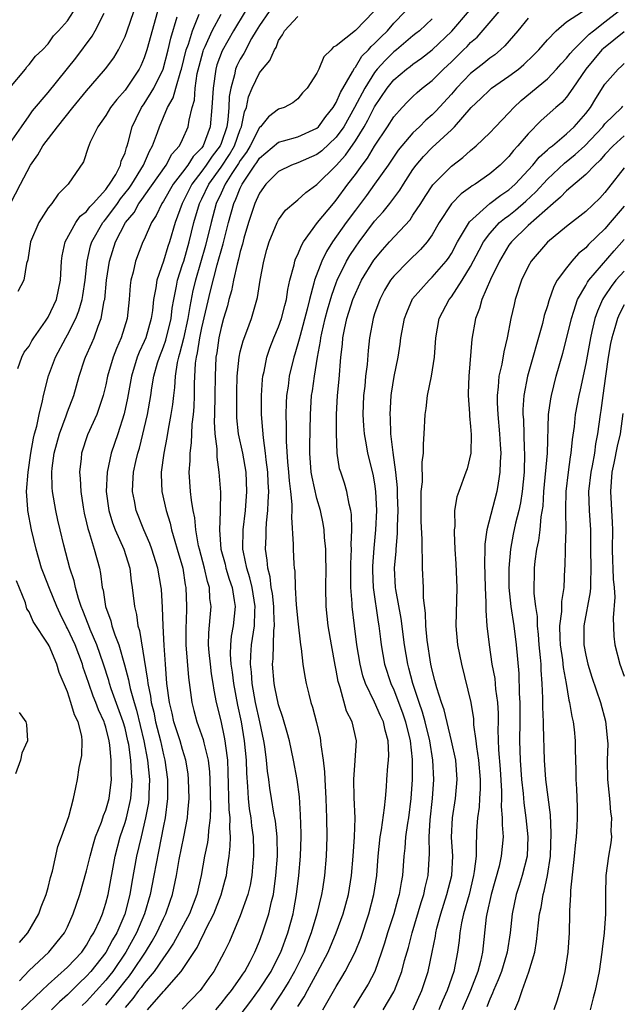
# Model space of a CAD drawing. Units: inches. Extents: x 2500230 to 2502000, y 1494000 to 1497000.
# Drawn here: x 2501284 to 2501347, y 1494084 to 1494186 of the extents above; entities that cross this region are included whole.
import ezdxf

# ---------------------------------------------------------------- set-up
doc = ezdxf.new("R2010")
doc.units = ezdxf.units.IN
doc.header["$MEASUREMENT"] = 0
doc.layers.add('LD24991494_2ft', color=232, linetype='Continuous')

msp = doc.modelspace()

# ---------------------------------------------------------------- linework, layer by layer
at = {"layer": 'LD24991494_2ft'}
for points, elevation in [([(2501283, 1494179.03), (2501284.64, 1494181), (2501284.78, 1494181.22), (2501285, 1494181.46), (2501285.66, 1494182.34), (2501286.4, 1494183), (2501287, 1494183.63), (2501287.55, 1494184.45), (2501288.07, 1494185), (2501289, 1494186.02), (2501289.65, 1494187)], 9638), ([(2501283, 1494173.25), (2501284.23, 1494175), (2501285, 1494176.13), (2501285.36, 1494176.64), (2501287, 1494178.56), (2501289.87, 1494182.13), (2501291.57, 1494184.43), (2501291.89, 1494185), (2501292.83, 1494186.83)], 9636), ([(2501283.06, 1494167), (2501284.12, 1494169), (2501285.16, 1494171), (2501285.92, 1494172.08), (2501286.43, 1494173), (2501287.97, 1494175), (2501289.58, 1494177), (2501291, 1494178.73), (2501292.77, 1494180.77), (2501292.98, 1494181.02), (2501293.82, 1494182.18), (2501294.31, 1494183), (2501295, 1494184.39), (2501295.23, 1494185), (2501295.91, 1494187)], 9634), ([(2501298.39, 1494187), (2501297.28, 1494183), (2501297, 1494182.16), (2501296.66, 1494181.34), (2501296.48, 1494181), (2501295, 1494178.81), (2501294.16, 1494177.84), (2501293.5, 1494177), (2501293, 1494176.15), (2501292.17, 1494175), (2501291.37, 1494173.37), (2501291.16, 1494172.84), (2501290.67, 1494171.33), (2501289.06, 1494169), (2501288.04, 1494167.96), (2501287.38, 1494167), (2501287, 1494166.53), (2501286.01, 1494165), (2501285.17, 1494163), (2501284.86, 1494161.14), (2501284.75, 1494160.75), (2501284.47, 1494159), (2501283.82, 1494157.82)], 9632), ([(2501283.82, 1494149.82), (2501284.25, 1494151), (2501284.5, 1494151.5), (2501285, 1494152.13), (2501285.3, 1494152.7), (2501285.49, 1494153), (2501286.73, 1494154.73), (2501287, 1494155.14), (2501287.86, 1494157), (2501288.28, 1494159), (2501288.39, 1494161), (2501288.46, 1494161.54), (2501288.76, 1494163), (2501289.87, 1494165), (2501290.34, 1494165.66), (2501291, 1494166.17), (2501291.35, 1494166.65), (2501291.69, 1494167), (2501293, 1494168.45), (2501293.22, 1494168.78), (2501293.4, 1494169), (2501294.03, 1494170.03), (2501294.53, 1494171), (2501294.61, 1494171.39), (2501295, 1494172.28), (2501295.16, 1494172.84), (2501295.24, 1494173), (2501295.34, 1494173.34), (2501295.75, 1494175), (2501296.15, 1494175.85), (2501296.73, 1494177), (2501297, 1494177.38), (2501297.99, 1494179), (2501298.99, 1494181), (2501299.5, 1494183), (2501299.77, 1494184.23), (2501300.45, 1494186.45)], 9630), ([(2501283.99, 1494086.01), (2501285, 1494087.08), (2501287.06, 1494089), (2501287.94, 1494090.06), (2501288.68, 1494091), (2501289, 1494091.65), (2501289.61, 1494093), (2501290.29, 1494095), (2501291, 1494097.47), (2501291.36, 1494099), (2501291.72, 1494100.28), (2501291.93, 1494101), (2501292.55, 1494102.55), (2501292.7, 1494103), (2501292.77, 1494103.23), (2501293, 1494103.78), (2501293.36, 1494105), (2501293.6, 1494107), (2501293.56, 1494107.56), (2501293.56, 1494109), (2501293.42, 1494110.58), (2501293.36, 1494111), (2501293, 1494112.44), (2501292.85, 1494112.86), (2501292.83, 1494113), (2501292.24, 1494114.23), (2501291.96, 1494115), (2501291.68, 1494115.68), (2501291.22, 1494117), (2501291, 1494117.69), (2501290.65, 1494118.65), (2501290.56, 1494119), (2501289.79, 1494121), (2501289, 1494122.72), (2501288.9, 1494122.9), (2501288.24, 1494124.24), (2501287.89, 1494125), (2501287.12, 1494126.88), (2501286.49, 1494128.49), (2501286.31, 1494129), (2501285.74, 1494131), (2501285.26, 1494133), (2501284.86, 1494135), (2501284.86, 1494135.14), (2501284.75, 1494137), (2501284.91, 1494139), (2501285.2, 1494141), (2501285.46, 1494142.54), (2501285.57, 1494143), (2501285.81, 1494143.81), (2501286.05, 1494145), (2501286.42, 1494146.42), (2501286.52, 1494147), (2501287.04, 1494149.04), (2501287.76, 1494151), (2501288.82, 1494153), (2501289, 1494153.3), (2501289.87, 1494155), (2501290.19, 1494155.81), (2501290.53, 1494157), (2501290.6, 1494157.4), (2501290.85, 1494159), (2501291.06, 1494161), (2501291.42, 1494162.58), (2501291.55, 1494163), (2501292.7, 1494165), (2501292.83, 1494165.17), (2501293, 1494165.35), (2501294.21, 1494167), (2501294.53, 1494167.47), (2501295.42, 1494168.58), (2501295.7, 1494169), (2501296.94, 1494171), (2501297.55, 1494172.45), (2501297.88, 1494173), (2501298.39, 1494174.39), (2501298.59, 1494175), (2501299.43, 1494177), (2501300.01, 1494177.99), (2501300.29, 1494179), (2501300.83, 1494180.83), (2501300.89, 1494181), (2501301.38, 1494183), (2501301.6, 1494183.6), (2501302.02, 1494185), (2501302.73, 1494186.73)], 9628), ([(2501284.22, 1494083), (2501286.32, 1494085), (2501287, 1494085.63), (2501289, 1494087.42), (2501290.49, 1494089), (2501291, 1494089.73), (2501291.45, 1494090.55), (2501291.75, 1494091), (2501292.4, 1494092.4), (2501292.65, 1494093), (2501293, 1494094.09), (2501293.24, 1494095), (2501293.97, 1494099), (2501294.49, 1494101), (2501295, 1494102.52), (2501295.14, 1494103), (2501295.6, 1494105), (2501295.71, 1494106.29), (2501295.73, 1494107), (2501295.66, 1494107.66), (2501295.59, 1494109), (2501295.38, 1494110.62), (2501295.31, 1494111), (2501295, 1494112.35), (2501294.82, 1494113), (2501293.56, 1494116.44), (2501293.38, 1494117), (2501293.3, 1494117.3), (2501292.75, 1494119), (2501292.06, 1494121), (2501291.37, 1494122.63), (2501291.22, 1494123), (2501291.17, 1494123.17), (2501290.61, 1494124.61), (2501290.44, 1494125), (2501290.14, 1494125.86), (2501289.83, 1494127), (2501289.69, 1494127.69), (2501289.25, 1494129), (2501288.61, 1494131.39), (2501288.23, 1494133), (2501288.01, 1494134.01), (2501287.78, 1494135), (2501287.45, 1494137), (2501287.41, 1494137.41), (2501287.38, 1494139), (2501287.42, 1494139.42), (2501287.62, 1494141), (2501288.16, 1494143), (2501288.86, 1494144.86), (2501289, 1494145.28), (2501289.66, 1494147), (2501290.21, 1494149), (2501290.83, 1494150.83), (2501290.89, 1494151), (2501291.55, 1494152.45), (2501291.79, 1494153), (2501292.2, 1494154.2), (2501292.52, 1494155), (2501292.84, 1494156.84), (2501292.88, 1494157), (2501293.08, 1494159), (2501293.38, 1494161), (2501294.01, 1494163), (2501295.06, 1494165), (2501295.94, 1494166.06), (2501296.45, 1494167), (2501296.69, 1494167.31), (2501297, 1494167.77), (2501299.28, 1494171), (2501299.88, 1494172.12), (2501300.68, 1494173), (2501301, 1494173.68), (2501301.58, 1494175), (2501301.67, 1494175.67), (2501301.99, 1494177), (2501302.23, 1494177.77), (2501302.31, 1494179), (2501302.53, 1494180.53), (2501302.71, 1494181.29), (2501303.13, 1494182.87), (2501303.17, 1494183), (2501303.34, 1494183.34), (2501304.09, 1494185), (2501305, 1494186.73)], 9626), ([(2501307.52, 1494187), (2501306.31, 1494185), (2501305.11, 1494182.89), (2501304.57, 1494181.43), (2501304.45, 1494181), (2501304.17, 1494179), (2501304.06, 1494177), (2501303.88, 1494175), (2501303.14, 1494173), (2501303, 1494172.81), (2501302.1, 1494171.9), (2501301.54, 1494171), (2501301, 1494170.27), (2501300.03, 1494169), (2501299, 1494167.24), (2501298.84, 1494167), (2501298.26, 1494165.74), (2501297.77, 1494165), (2501297, 1494163.26), (2501296.87, 1494163), (2501296.1, 1494161), (2501295.85, 1494159.85), (2501295.62, 1494159), (2501295.54, 1494158.46), (2501295.43, 1494157), (2501295.21, 1494155), (2501294.59, 1494153), (2501294.11, 1494151.89), (2501293.77, 1494151), (2501293.19, 1494149), (2501293, 1494148.09), (2501292.74, 1494147), (2501292.58, 1494146.58), (2501292.05, 1494145), (2501291.09, 1494142.91), (2501290.47, 1494141), (2501290.42, 1494140.42), (2501290.26, 1494139), (2501290.33, 1494138.33), (2501290.39, 1494137), (2501290.64, 1494135.36), (2501290.75, 1494134.75), (2501291, 1494133.73), (2501291.13, 1494133.13), (2501291.27, 1494132.73), (2501291.8, 1494131), (2501292.33, 1494129), (2501292.46, 1494128.46), (2501292.62, 1494127), (2501292.71, 1494126.71), (2501292.98, 1494125), (2501293.52, 1494123.52), (2501293.64, 1494123), (2501293.93, 1494122.07), (2501294.35, 1494121), (2501294.94, 1494118.94), (2501295.36, 1494117.36), (2501295.42, 1494117), (2501295.53, 1494116.47), (2501295.95, 1494115), (2501296.21, 1494114.21), (2501296.96, 1494111), (2501297.33, 1494109), (2501297.54, 1494107), (2501297.49, 1494105.49), (2501297.48, 1494105), (2501297.44, 1494104.56), (2501297.15, 1494103), (2501296.67, 1494101), (2501296.21, 1494099), (2501295.71, 1494096.29), (2501295.49, 1494095), (2501294.97, 1494092.97), (2501294.13, 1494091), (2501293.71, 1494090.29), (2501293, 1494088.95), (2501291.45, 1494087), (2501291, 1494086.5), (2501290.22, 1494085.78), (2501289.46, 1494085), (2501289, 1494084.55), (2501288.16, 1494083.84), (2501287.35, 1494083)], 9624), ([(2501310, 1494187), (2501309, 1494185.55), (2501308.66, 1494185), (2501308.19, 1494184.19), (2501307.37, 1494182.63), (2501307, 1494182.04), (2501306.65, 1494181.35), (2501306.51, 1494181), (2501306.4, 1494180.4), (2501306.01, 1494179), (2501305.86, 1494178.14), (2501305.81, 1494177), (2501305.71, 1494175.71), (2501305.59, 1494175), (2501305, 1494173.23), (2501304.91, 1494173), (2501304.08, 1494171.92), (2501303.47, 1494171), (2501303, 1494170.35), (2501301.97, 1494169), (2501300.96, 1494167), (2501300.22, 1494165), (2501299.62, 1494163), (2501299.47, 1494162.53), (2501299, 1494161), (2501298.3, 1494159), (2501298.2, 1494158.2), (2501297.98, 1494157), (2501297.86, 1494155.86), (2501297.74, 1494155), (2501297.16, 1494153), (2501297, 1494152.61), (2501296.48, 1494151.52), (2501296.28, 1494151), (2501295.67, 1494149), (2501295.27, 1494146.73), (2501294.92, 1494145.08), (2501294.25, 1494143), (2501293.57, 1494141), (2501293.15, 1494139), (2501293.05, 1494137), (2501293.32, 1494135), (2501293.71, 1494133.71), (2501293.99, 1494133), (2501294.87, 1494131), (2501295.49, 1494129), (2501295.65, 1494127.65), (2501295.76, 1494127), (2501295.98, 1494125), (2501296.19, 1494124.19), (2501296.34, 1494123), (2501296.51, 1494122.51), (2501297.35, 1494117.35), (2501297.37, 1494117), (2501297.66, 1494115.66), (2501297.73, 1494115), (2501297.99, 1494113.99), (2501298.19, 1494113), (2501298.69, 1494111), (2501299, 1494109.54), (2501299.14, 1494109), (2501299.42, 1494107), (2501299.42, 1494105), (2501299.17, 1494103), (2501299, 1494102.17), (2501298.5, 1494099.5), (2501298.23, 1494098.23), (2501298.01, 1494097), (2501297.61, 1494095), (2501297.03, 1494093), (2501296.2, 1494091), (2501295.1, 1494089), (2501293.72, 1494087), (2501293.41, 1494086.59), (2501293, 1494086.08), (2501291, 1494083.87), (2501290.55, 1494083.45)], 9622), ([(2501293, 1494083.48), (2501293.7, 1494084.3), (2501295, 1494085.97), (2501295.46, 1494086.54), (2501295.79, 1494087), (2501297.12, 1494089), (2501297.84, 1494090.16), (2501298.32, 1494091), (2501299, 1494092.49), (2501299.26, 1494093), (2501299.69, 1494094.31), (2501299.95, 1494095), (2501300.37, 1494097), (2501300.65, 1494098.65), (2501301.13, 1494101), (2501301.52, 1494103), (2501301.54, 1494103.54), (2501301.67, 1494105), (2501301.63, 1494107), (2501301.57, 1494107.57), (2501301.35, 1494109), (2501301, 1494110.11), (2501300.74, 1494111), (2501300.1, 1494113), (2501299.9, 1494113.9), (2501299.63, 1494115), (2501299.37, 1494117), (2501299.2, 1494119), (2501299.07, 1494120.93), (2501298.97, 1494123), (2501298.91, 1494124.91), (2501298.8, 1494126.8), (2501298.78, 1494127), (2501298.43, 1494129), (2501297.8, 1494131), (2501297.59, 1494131.59), (2501296.96, 1494133), (2501296.16, 1494135), (2501295.98, 1494136.02), (2501295.77, 1494137), (2501295.8, 1494137.8), (2501295.9, 1494139), (2501296.13, 1494140.13), (2501296.34, 1494141), (2501296.5, 1494141.5), (2501297.33, 1494145), (2501297.68, 1494147), (2501297.8, 1494147.8), (2501298.01, 1494149), (2501298.39, 1494150.39), (2501298.58, 1494151), (2501299, 1494152.05), (2501299.25, 1494152.75), (2501299.8, 1494155), (2501299.91, 1494156.09), (2501300.08, 1494157), (2501300.37, 1494158.37), (2501300.47, 1494159), (2501301, 1494160.63), (2501301.11, 1494161), (2501301.67, 1494163), (2501302.17, 1494165), (2501302.76, 1494167), (2501303, 1494167.47), (2501303.72, 1494169), (2501305, 1494170.79), (2501305.89, 1494172.11), (2501306.4, 1494173), (2501307, 1494174.7), (2501307.14, 1494175), (2501307.45, 1494176.55), (2501307.65, 1494177), (2501307.88, 1494178.12), (2501308.24, 1494179), (2501309, 1494180.61), (2501309.31, 1494181), (2501310.1, 1494181.9), (2501310.56, 1494183), (2501310.74, 1494183.26), (2501311, 1494183.97), (2501311.42, 1494184.58), (2501311.61, 1494185), (2501313, 1494186.49)], 9620), ([(2501320.91, 1494187), (2501319, 1494185.01), (2501317, 1494183.43), (2501316.7, 1494183.3), (2501316.46, 1494183), (2501315.72, 1494182.28), (2501315.2, 1494181), (2501315, 1494180.59), (2501313.97, 1494179), (2501313.49, 1494178.51), (2501313, 1494177.89), (2501312.5, 1494177.5), (2501311.57, 1494177), (2501311, 1494176.81), (2501309.96, 1494176.04), (2501309.1, 1494175), (2501309, 1494174.92), (2501308.03, 1494173), (2501307.64, 1494172.36), (2501307, 1494171.49), (2501306.82, 1494171.18), (2501306.12, 1494170.12), (2501305.42, 1494169), (2501305.3, 1494168.7), (2501305, 1494168.08), (2501304.51, 1494167), (2501303.96, 1494165), (2501303.37, 1494162.63), (2501302.33, 1494159), (2501302.07, 1494157.93), (2501301.74, 1494156.26), (2501301.54, 1494155), (2501301.08, 1494152.92), (2501300.68, 1494151.32), (2501300.57, 1494151), (2501300.44, 1494150.44), (2501300.23, 1494149), (2501300.16, 1494147.84), (2501300.04, 1494147), (2501299.95, 1494146.05), (2501299.78, 1494145), (2501299.49, 1494143.49), (2501299.37, 1494142.63), (2501299.05, 1494141), (2501298.77, 1494139), (2501298.76, 1494138.76), (2501298.82, 1494137), (2501299.28, 1494135), (2501299.7, 1494133.7), (2501299.85, 1494133), (2501300.18, 1494131.82), (2501300.44, 1494131), (2501301.01, 1494129), (2501301.28, 1494127.28), (2501301.35, 1494127), (2501301.41, 1494125), (2501301.36, 1494123.36), (2501301.33, 1494123), (2501301.34, 1494121), (2501301.6, 1494117.6), (2501301.95, 1494115), (2501302.18, 1494114.18), (2501302.47, 1494113), (2501302.62, 1494112.62), (2501303.14, 1494111.14), (2501303.21, 1494110.79), (2501303.65, 1494109), (2501303.79, 1494107.79), (2501303.83, 1494107), (2501303.9, 1494104.1), (2501303.86, 1494103), (2501303.69, 1494101.69), (2501303.65, 1494101), (2501303.59, 1494100.41), (2501303.29, 1494099), (2501302.95, 1494097), (2501302.49, 1494095), (2501301.71, 1494093), (2501300.65, 1494091), (2501300.06, 1494089.94), (2501299.43, 1494089), (2501299, 1494088.41), (2501298.02, 1494087), (2501297, 1494085.77), (2501296.68, 1494085.32), (2501296.42, 1494085), (2501295.83, 1494084.17), (2501295, 1494083.22)], 9618), ([(2501297.33, 1494083), (2501299, 1494084.89), (2501299.11, 1494085), (2501300.84, 1494087), (2501302.5, 1494089.5), (2501303, 1494090.54), (2501303.17, 1494090.83), (2501303.46, 1494091.46), (2501304.26, 1494093), (2501305.03, 1494094.97), (2501305.45, 1494096.55), (2501305.56, 1494097), (2501305.63, 1494097.63), (2501305.85, 1494099), (2501305.97, 1494100.03), (2501305.98, 1494101), (2501305.91, 1494101.91), (2501305.95, 1494103), (2501305.86, 1494103.86), (2501305.76, 1494107.76), (2501305.7, 1494109), (2501305.49, 1494110.51), (2501305.45, 1494111), (2501305.38, 1494111.38), (2501305, 1494113.1), (2501304.53, 1494115), (2501304.28, 1494116.28), (2501304.18, 1494117), (2501304.01, 1494118.01), (2501303.89, 1494119), (2501303.77, 1494120.23), (2501303.71, 1494121), (2501303.72, 1494122.28), (2501303.88, 1494123.88), (2501303.96, 1494125), (2501303.85, 1494125.85), (2501303.79, 1494127), (2501303.6, 1494127.6), (2501303.29, 1494129), (2501302.75, 1494131), (2501302.67, 1494131.33), (2501302.37, 1494133), (2501302.26, 1494134.26), (2501302.1, 1494135), (2501301.91, 1494136.09), (2501301.83, 1494137), (2501301.7, 1494139), (2501301.8, 1494140.2), (2501301.79, 1494141), (2501301.94, 1494142.06), (2501301.96, 1494143), (2501302.01, 1494144.01), (2501302.13, 1494145), (2501302.2, 1494145.8), (2501302.25, 1494147), (2501302.25, 1494148.25), (2501302.36, 1494150.36), (2501302.44, 1494151), (2501302.56, 1494151.44), (2501302.79, 1494153), (2501303, 1494154.04), (2501303.91, 1494157.91), (2501304.61, 1494160.61), (2501304.78, 1494161.22), (2501305, 1494162.05), (2501305.22, 1494162.78), (2501305.36, 1494163.36), (2501305.78, 1494165), (2501306.34, 1494167), (2501306.55, 1494167.45), (2501307, 1494168.59), (2501307.2, 1494169), (2501307.54, 1494169.54), (2501308.54, 1494171), (2501308.73, 1494171.27), (2501309, 1494171.71), (2501311, 1494173.39), (2501311.52, 1494173.52), (2501313, 1494173.95), (2501315, 1494174.85), (2501315.16, 1494175), (2501315.92, 1494176.07), (2501316.67, 1494177), (2501317, 1494177.53), (2501317.45, 1494178.55), (2501318.71, 1494180.71), (2501318.89, 1494181.11), (2501319, 1494181.2), (2501319.67, 1494182.33), (2501320.35, 1494183), (2501320.64, 1494183.36), (2501321, 1494183.65), (2501321.66, 1494184.34), (2501322.34, 1494185), (2501323, 1494185.79), (2501324.17, 1494187)], 9616), ([(2501304.45, 1494083), (2501305, 1494083.64), (2501305.59, 1494084.41), (2501306.08, 1494085), (2501307, 1494086.29), (2501307.28, 1494086.72), (2501307.48, 1494087), (2501308.03, 1494088.03), (2501308.52, 1494089), (2501309, 1494090.16), (2501309.31, 1494091), (2501309.98, 1494093), (2501310.26, 1494094.26), (2501310.46, 1494095), (2501310.72, 1494097), (2501310.87, 1494099), (2501310.86, 1494101), (2501310.66, 1494102.66), (2501310.51, 1494103.49), (2501310.27, 1494105), (2501310.09, 1494106.09), (2501309.98, 1494107), (2501309.84, 1494107.84), (2501309.74, 1494109), (2501309.56, 1494110.44), (2501309.46, 1494111), (2501309.05, 1494113), (2501308.61, 1494115), (2501308.24, 1494117), (2501308.16, 1494118.16), (2501308.07, 1494119), (2501308.09, 1494119.91), (2501308.18, 1494121), (2501308.48, 1494123), (2501308.51, 1494124.51), (2501308.55, 1494125), (2501308.23, 1494127), (2501308, 1494128), (2501307.69, 1494129), (2501307.34, 1494130.66), (2501307.29, 1494131), (2501307.31, 1494133), (2501307.55, 1494135), (2501307.7, 1494137), (2501307.61, 1494139), (2501307.26, 1494141), (2501306.82, 1494143), (2501306.65, 1494144.66), (2501306.64, 1494145), (2501306.66, 1494147.34), (2501306.69, 1494149), (2501306.88, 1494151), (2501307, 1494151.55), (2501307.3, 1494152.7), (2501307.68, 1494153.68), (2501308.16, 1494155), (2501308.8, 1494157.2), (2501309.07, 1494159), (2501309.45, 1494161), (2501309.78, 1494162.22), (2501310.03, 1494163), (2501310.85, 1494165), (2501311, 1494165.28), (2501311.71, 1494166.29), (2501312.78, 1494167.22), (2501313, 1494167.37), (2501313.85, 1494168.15), (2501315, 1494168.97), (2501317, 1494170.94), (2501317.98, 1494172.02), (2501319, 1494173.52), (2501319.91, 1494175), (2501320.31, 1494175.69), (2501321, 1494177.07), (2501322.3, 1494179), (2501323, 1494179.87), (2501324.34, 1494181), (2501324.72, 1494181.28), (2501325, 1494181.51), (2501325.88, 1494182.12), (2501327, 1494183), (2501329.04, 1494184.96), (2501330.9, 1494187.1)], 9612), ([(2501307, 1494082.42), (2501308.1, 1494083.9), (2501309, 1494085.13), (2501310.21, 1494087), (2501311, 1494088.53), (2501311.23, 1494089), (2501311.95, 1494091), (2501312.51, 1494093), (2501312.59, 1494093.41), (2501312.87, 1494095), (2501313.1, 1494097), (2501313.29, 1494099), (2501313.36, 1494101), (2501313.35, 1494101.35), (2501313.29, 1494103.29), (2501313.17, 1494105.17), (2501312.95, 1494107), (2501312.56, 1494109), (2501312.12, 1494111), (2501311.89, 1494111.89), (2501311.45, 1494113.45), (2501311, 1494114.77), (2501310.62, 1494116.62), (2501310.53, 1494117), (2501310.38, 1494119), (2501310.43, 1494119.57), (2501310.52, 1494122.52), (2501310.59, 1494123), (2501310.51, 1494124.51), (2501310.52, 1494125), (2501310.35, 1494126.35), (2501310.24, 1494127), (2501310.11, 1494128.11), (2501309.87, 1494129), (2501309.82, 1494129.82), (2501309.63, 1494131), (2501309.69, 1494132.31), (2501309.7, 1494133), (2501309.74, 1494133.74), (2501309.89, 1494135), (2501309.91, 1494135.91), (2501309.98, 1494137), (2501309.92, 1494137.92), (2501309.88, 1494139), (2501309.72, 1494140.28), (2501309.65, 1494141), (2501309.41, 1494142.59), (2501309.37, 1494143.37), (2501309.22, 1494145), (2501309.23, 1494147), (2501309.33, 1494148.67), (2501309.37, 1494149), (2501309.49, 1494149.49), (2501309.76, 1494151), (2501310.08, 1494151.92), (2501310.5, 1494153), (2501311, 1494154.16), (2501311.3, 1494155), (2501311.64, 1494156.36), (2501311.82, 1494157), (2501311.95, 1494158.05), (2501312.16, 1494159), (2501312.62, 1494160.62), (2501312.69, 1494161), (2501312.76, 1494161.24), (2501313, 1494161.69), (2501313.37, 1494162.63), (2501313.6, 1494163), (2501315.07, 1494165), (2501316.71, 1494167), (2501317, 1494167.33), (2501318.21, 1494169), (2501319, 1494170.03), (2501319.7, 1494171), (2501320.27, 1494171.73), (2501321, 1494172.97), (2501322.35, 1494175), (2501323, 1494176.04), (2501323.86, 1494177), (2501324.42, 1494177.58), (2501325, 1494178.14), (2501325.44, 1494178.56), (2501325.97, 1494179), (2501327, 1494179.81), (2501328.17, 1494181), (2501329, 1494181.76), (2501330.28, 1494183), (2501330.64, 1494183.36), (2501331, 1494183.76), (2501331.67, 1494184.33), (2501333.98, 1494187)], 9610), ([(2501337, 1494186.32), (2501335.92, 1494185), (2501334.58, 1494183.42), (2501334.13, 1494183), (2501333.51, 1494182.49), (2501333, 1494182.13), (2501332.38, 1494181.62), (2501331, 1494180.54), (2501329.52, 1494179), (2501329, 1494178.4), (2501327.39, 1494176.61), (2501327, 1494176.23), (2501326.33, 1494175.67), (2501325.68, 1494175), (2501325, 1494174.36), (2501323.83, 1494173), (2501323.46, 1494172.54), (2501322.41, 1494171), (2501321, 1494169), (2501320.16, 1494167.84), (2501319, 1494166.31), (2501318.05, 1494165), (2501316.63, 1494163), (2501315.99, 1494162.01), (2501315.5, 1494161), (2501314.74, 1494159), (2501314.68, 1494158.68), (2501314.22, 1494157), (2501313.97, 1494155.98), (2501313.23, 1494153.23), (2501313.15, 1494152.85), (2501312.7, 1494151.3), (2501312.6, 1494151), (2501312.11, 1494149), (2501311.98, 1494147.98), (2501311.82, 1494147), (2501311.79, 1494146.21), (2501311.76, 1494145), (2501311.8, 1494143.8), (2501311.79, 1494142.21), (2501311.93, 1494140.07), (2501312.03, 1494139), (2501312.09, 1494138.09), (2501312.24, 1494137), (2501312.38, 1494135.62), (2501312.37, 1494135), (2501312.33, 1494134.33), (2501312.52, 1494131.48), (2501312.52, 1494131), (2501312.58, 1494129.42), (2501312.62, 1494129), (2501312.68, 1494128.68), (2501312.72, 1494127), (2501312.83, 1494125.17), (2501313, 1494123.47), (2501313.29, 1494121), (2501313.36, 1494120.64), (2501313.54, 1494119), (2501313.73, 1494117.73), (2501313.87, 1494117), (2501314.14, 1494115.86), (2501314.36, 1494115), (2501314.52, 1494114.52), (2501314.94, 1494112.94), (2501315.32, 1494111.32), (2501315.38, 1494111), (2501315.4, 1494110.6), (2501315.65, 1494109), (2501315.79, 1494107.79), (2501315.8, 1494107), (2501315.92, 1494105), (2501315.95, 1494103.95), (2501316, 1494103), (2501316.03, 1494101), (2501315.97, 1494099), (2501315.79, 1494097), (2501315.56, 1494095.56), (2501315.46, 1494095), (2501314.98, 1494092.98), (2501314.39, 1494091), (2501314.01, 1494089.99), (2501313.65, 1494089), (2501312.67, 1494087), (2501312.06, 1494085.94), (2501311.46, 1494085), (2501311.29, 1494084.71), (2501310.14, 1494083)], 9608), ([(2501313, 1494083.32), (2501313.65, 1494084.34), (2501314, 1494085), (2501315.07, 1494086.93), (2501316.15, 1494089), (2501316.99, 1494091), (2501317.72, 1494093), (2501318.28, 1494095), (2501318.61, 1494097), (2501318.76, 1494099), (2501318.89, 1494101), (2501318.97, 1494102.97), (2501318.88, 1494105.12), (2501318.83, 1494107), (2501318.98, 1494108.98), (2501319.11, 1494111), (2501318.65, 1494113), (2501318.09, 1494114.09), (2501317.42, 1494116.58), (2501317.26, 1494117), (2501317.2, 1494117.2), (2501317, 1494118.39), (2501316.89, 1494118.89), (2501316.5, 1494121), (2501316.15, 1494123), (2501315.94, 1494125), (2501315.92, 1494127), (2501315.97, 1494129), (2501315.93, 1494130.07), (2501315.92, 1494131), (2501315.79, 1494132.21), (2501315.74, 1494133), (2501315.64, 1494133.64), (2501315.37, 1494135), (2501315, 1494136.27), (2501314.49, 1494138.49), (2501314.41, 1494139), (2501314.25, 1494141), (2501314.26, 1494141.74), (2501314.33, 1494145), (2501314.44, 1494147), (2501314.52, 1494147.48), (2501314.73, 1494149), (2501315.06, 1494151), (2501315.36, 1494152.64), (2501315.4, 1494153), (2501315.5, 1494153.5), (2501315.85, 1494155), (2501316.09, 1494155.91), (2501316.54, 1494157.46), (2501317, 1494158.73), (2501317.1, 1494159), (2501318.09, 1494161), (2501318.43, 1494161.57), (2501319, 1494162.44), (2501319.39, 1494163), (2501321, 1494165.14), (2501321.88, 1494166.12), (2501322.6, 1494167), (2501323.62, 1494168.38), (2501324, 1494169), (2501325, 1494170.55), (2501325.33, 1494171), (2501326.11, 1494171.89), (2501327, 1494172.82), (2501329, 1494174.67), (2501329.33, 1494175), (2501331.05, 1494177), (2501332.07, 1494177.93), (2501333, 1494178.85), (2501333.18, 1494179), (2501335, 1494180.25), (2501335.98, 1494181), (2501336.54, 1494181.46), (2501337.56, 1494182.44), (2501338.12, 1494183), (2501339, 1494184.05), (2501339.91, 1494185), (2501341, 1494185.91), (2501342.66, 1494187)], 9606), ([(2501315.62, 1494083), (2501317, 1494085.43), (2501317.6, 1494086.4), (2501317.94, 1494087), (2501318.96, 1494089), (2501319.55, 1494090.45), (2501320.4, 1494093), (2501320.93, 1494095), (2501321.23, 1494097), (2501321.37, 1494099), (2501321.59, 1494101), (2501321.73, 1494101.73), (2501322.05, 1494104.05), (2501322.12, 1494105), (2501322.23, 1494106.23), (2501322.27, 1494107), (2501322.38, 1494108.38), (2501322.45, 1494109), (2501322.48, 1494109.52), (2501322.43, 1494111), (2501322.11, 1494112.11), (2501321.93, 1494113), (2501321.63, 1494113.63), (2501321, 1494115.06), (2501320.05, 1494117), (2501319.78, 1494117.78), (2501319.49, 1494119), (2501319.15, 1494121), (2501318.89, 1494123), (2501318.67, 1494125), (2501318.66, 1494125.34), (2501318.54, 1494127), (2501318.54, 1494129.46), (2501318.59, 1494131), (2501318.57, 1494131.43), (2501318.63, 1494133), (2501318.59, 1494134.59), (2501318.53, 1494135), (2501318.34, 1494135.66), (2501318.1, 1494137), (2501317.85, 1494137.85), (2501317.47, 1494139), (2501317.36, 1494139.36), (2501317.1, 1494141), (2501317.02, 1494143.02), (2501317.04, 1494145), (2501317.14, 1494147), (2501317.31, 1494148.69), (2501317.5, 1494151), (2501317.65, 1494152.35), (2501317.7, 1494153), (2501317.87, 1494153.87), (2501318.12, 1494155), (2501318.75, 1494157), (2501319, 1494157.62), (2501319.65, 1494159), (2501320.92, 1494161.08), (2501321.83, 1494162.17), (2501322.57, 1494163), (2501324.69, 1494165.31), (2501325, 1494165.77), (2501325.81, 1494167), (2501326.26, 1494167.74), (2501327.07, 1494168.93), (2501329, 1494170.87), (2501330.21, 1494171.79), (2501331, 1494172.51), (2501331.59, 1494173), (2501333, 1494174.36), (2501333.6, 1494175), (2501335, 1494176.45), (2501335.5, 1494177), (2501336.28, 1494177.72), (2501339, 1494179.99), (2501339.96, 1494181), (2501340.45, 1494181.55), (2501341, 1494182.12), (2501341.38, 1494182.62), (2501341.71, 1494183), (2501343.36, 1494184.64), (2501343.8, 1494185), (2501345, 1494185.91), (2501346.38, 1494187)], 9604), ([(2501327, 1494186.25), (2501325.68, 1494185), (2501325.31, 1494184.69), (2501325, 1494184.45), (2501323.28, 1494183), (2501323, 1494182.78), (2501322.09, 1494181.9), (2501321.28, 1494181), (2501321, 1494180.65), (2501319.97, 1494179), (2501318.92, 1494177), (2501317.78, 1494175), (2501317, 1494173.89), (2501315.51, 1494172.49), (2501315, 1494172.1), (2501313, 1494171.23), (2501312.35, 1494171), (2501311, 1494170.33), (2501309.68, 1494169), (2501309, 1494168.07), (2501308.68, 1494167.32), (2501308.51, 1494167), (2501307.86, 1494165), (2501307.39, 1494163.39), (2501307.24, 1494162.76), (2501307, 1494161.98), (2501306.82, 1494161.18), (2501306.67, 1494160.67), (2501306.3, 1494159), (2501306.1, 1494157.9), (2501305.82, 1494157), (2501305.67, 1494156.33), (2501305.26, 1494155), (2501305, 1494154.06), (2501304.78, 1494153), (2501304.55, 1494151.45), (2501304.47, 1494151), (2501304.38, 1494149), (2501304.37, 1494147), (2501304.33, 1494145), (2501304.3, 1494144.3), (2501304.36, 1494143), (2501304.56, 1494141.44), (2501304.56, 1494140.56), (2501304.79, 1494139), (2501304.93, 1494136.93), (2501304.9, 1494135), (2501304.91, 1494134.91), (2501304.83, 1494133), (2501304.99, 1494131), (2501305.43, 1494129.43), (2501305.52, 1494129), (2501305.86, 1494127.86), (2501306.15, 1494127), (2501306.38, 1494125.62), (2501306.46, 1494125), (2501306.26, 1494123), (2501306.07, 1494121.93), (2501306, 1494121), (2501305.97, 1494120.03), (2501306.04, 1494119), (2501306.16, 1494118.16), (2501306.29, 1494117), (2501306.72, 1494114.72), (2501307.1, 1494113), (2501307.43, 1494111), (2501307.61, 1494109), (2501307.64, 1494107.64), (2501307.76, 1494106.24), (2501307.82, 1494105), (2501307.93, 1494103.93), (2501308.09, 1494103), (2501308.16, 1494102.16), (2501308.34, 1494101), (2501308.4, 1494099.6), (2501308.39, 1494099), (2501308.32, 1494098.32), (2501308.21, 1494097), (2501308.03, 1494095.97), (2501307.79, 1494095), (2501307, 1494092.8), (2501305.88, 1494090.12), (2501305.34, 1494089), (2501304.25, 1494087), (2501303.72, 1494086.28), (2501303, 1494085.23), (2501302.82, 1494085), (2501301.94, 1494084.06), (2501300.94, 1494083.06)], 9614), ([(2501347, 1494184.89), (2501344.84, 1494183.16), (2501344.69, 1494183), (2501343, 1494181), (2501341.64, 1494179), (2501341, 1494178.09), (2501340.49, 1494177.51), (2501339.89, 1494177), (2501338.36, 1494175.64), (2501337, 1494174.26), (2501335.94, 1494173), (2501335.48, 1494172.52), (2501335, 1494171.9), (2501334.09, 1494171), (2501333, 1494170.09), (2501331.47, 1494169), (2501331.17, 1494168.83), (2501331, 1494168.69), (2501330.01, 1494167.99), (2501329.03, 1494166.97), (2501327.73, 1494165), (2501327, 1494163.74), (2501326.47, 1494163), (2501325.8, 1494162.2), (2501324.55, 1494161), (2501323, 1494159.43), (2501322.67, 1494159), (2501322.05, 1494157.95), (2501321.54, 1494157), (2501321, 1494155.49), (2501320.84, 1494155), (2501320.47, 1494153), (2501320.33, 1494151.67), (2501320.21, 1494150.21), (2501320.07, 1494149), (2501319.97, 1494147.97), (2501319.86, 1494147), (2501319.78, 1494145), (2501319.84, 1494143.84), (2501319.91, 1494143), (2501320.14, 1494141.86), (2501320.27, 1494141), (2501320.81, 1494138.81), (2501321, 1494137.78), (2501321.11, 1494137), (2501321.2, 1494135), (2501321.11, 1494133), (2501320.92, 1494131.08), (2501320.78, 1494129.22), (2501320.77, 1494128.77), (2501320.84, 1494127), (2501321.38, 1494123.38), (2501321.44, 1494123), (2501321.61, 1494121.61), (2501321.69, 1494121), (2501322.04, 1494119), (2501322.68, 1494117), (2501323, 1494116.32), (2501323.92, 1494113.92), (2501324.23, 1494113), (2501324.72, 1494111), (2501324.92, 1494109.08), (2501324.9, 1494107), (2501324.77, 1494105), (2501324.52, 1494103), (2501324.42, 1494102.42), (2501324.22, 1494101), (2501324.15, 1494099.84), (2501324.05, 1494099), (2501323.92, 1494097), (2501323.76, 1494096.24), (2501323.57, 1494095), (2501323.43, 1494094.57), (2501322.99, 1494093), (2501322.35, 1494091), (2501322.05, 1494089.95), (2501321.73, 1494089), (2501321.01, 1494087), (2501320.33, 1494085.67), (2501319.92, 1494085), (2501318.79, 1494083.21)], 9602), ([(2501321.9, 1494083), (2501323, 1494084.88), (2501323.07, 1494085), (2501323.83, 1494087), (2501324.13, 1494088.13), (2501324.52, 1494089.48), (2501324.91, 1494091), (2501325.84, 1494094.16), (2501326.13, 1494095), (2501326.27, 1494095.73), (2501326.59, 1494097), (2501326.72, 1494099.28), (2501326.68, 1494101), (2501326.78, 1494102.78), (2501327.03, 1494105), (2501327.17, 1494107), (2501327.07, 1494109), (2501326.76, 1494111), (2501326.27, 1494113), (2501325.99, 1494113.99), (2501325.63, 1494115), (2501324.98, 1494117), (2501324.58, 1494118.58), (2501324.45, 1494119), (2501324.11, 1494121), (2501323.77, 1494123.77), (2501323.21, 1494126.79), (2501323.19, 1494127), (2501323.08, 1494129), (2501323.24, 1494130.76), (2501323.24, 1494131), (2501323.39, 1494132.61), (2501323.39, 1494133.39), (2501323.44, 1494135), (2501323.4, 1494136.61), (2501323.39, 1494137.39), (2501323.22, 1494139), (2501322.93, 1494141.07), (2501322.7, 1494143), (2501322.65, 1494144.65), (2501322.62, 1494145), (2501322.74, 1494147), (2501322.77, 1494147.23), (2501323.04, 1494148.96), (2501323.46, 1494151), (2501323.67, 1494152.33), (2501323.75, 1494153), (2501324.11, 1494155), (2501324.35, 1494155.65), (2501324.95, 1494157.05), (2501326.67, 1494159), (2501327, 1494159.31), (2501328.46, 1494161), (2501328.69, 1494161.31), (2501329, 1494161.8), (2501329.65, 1494163), (2501330.9, 1494165.1), (2501333.02, 1494166.98), (2501334.14, 1494167.86), (2501335, 1494168.43), (2501335.3, 1494168.7), (2501335.64, 1494169), (2501337.5, 1494171), (2501338.16, 1494171.84), (2501339, 1494172.57), (2501339.22, 1494172.78), (2501339.52, 1494173), (2501341, 1494174.25), (2501341.79, 1494175), (2501343, 1494176.38), (2501343.48, 1494177), (2501344.05, 1494177.95), (2501345, 1494179.43), (2501346.37, 1494181), (2501346.71, 1494181.29), (2501347, 1494181.58)], 9600), ([(2501325.01, 1494083), (2501325.92, 1494085), (2501326.57, 1494087), (2501327.01, 1494089), (2501327.34, 1494090.66), (2501327.39, 1494091), (2501327.5, 1494091.5), (2501327.89, 1494093), (2501328.54, 1494095), (2501329.04, 1494097), (2501329.14, 1494099), (2501329.03, 1494100.97), (2501329.11, 1494103), (2501329.43, 1494105), (2501329.62, 1494107), (2501329.45, 1494109), (2501329.03, 1494111), (2501328.25, 1494114.25), (2501327.98, 1494115), (2501327.48, 1494116.52), (2501327.29, 1494117.29), (2501327, 1494118.37), (2501326.86, 1494119), (2501326.48, 1494121.52), (2501326.35, 1494123), (2501326.31, 1494124.31), (2501326.1, 1494125.9), (2501326.08, 1494127), (2501325.98, 1494129), (2501326, 1494130), (2501325.95, 1494131), (2501325.96, 1494132.04), (2501325.87, 1494133.87), (2501325.84, 1494136.16), (2501325.87, 1494137), (2501326, 1494138), (2501325.96, 1494140.04), (2501326.11, 1494141), (2501326.09, 1494141.91), (2501326.17, 1494143), (2501326.26, 1494145), (2501326.36, 1494145.64), (2501326.52, 1494147), (2501326.94, 1494149), (2501327.25, 1494151), (2501327.38, 1494153), (2501327.74, 1494155), (2501328.78, 1494157), (2501329, 1494157.27), (2501330.14, 1494159), (2501331, 1494160.42), (2501331.88, 1494162.12), (2501332.36, 1494163), (2501333, 1494163.86), (2501334.03, 1494165), (2501334.55, 1494165.45), (2501335, 1494165.76), (2501335.69, 1494166.31), (2501336.76, 1494167.24), (2501337.8, 1494168.2), (2501339, 1494169.54), (2501340.8, 1494171.2), (2501341.91, 1494172.09), (2501342.89, 1494173), (2501344.78, 1494175), (2501345, 1494175.28), (2501346.76, 1494177), (2501346.86, 1494177.14)], 9598), ([(2501347, 1494174.05), (2501345.86, 1494173), (2501345, 1494172.11), (2501344.49, 1494171.51), (2501343.93, 1494171), (2501343, 1494170.02), (2501341, 1494168.33), (2501340.36, 1494167.64), (2501339.59, 1494167), (2501337, 1494164.69), (2501335.25, 1494163), (2501335, 1494162.65), (2501334, 1494161), (2501333.08, 1494159.08), (2501332.18, 1494157), (2501331.94, 1494156.06), (2501331.51, 1494155), (2501331.14, 1494152.86), (2501330.81, 1494149), (2501330.76, 1494147.24), (2501330.74, 1494147), (2501330.88, 1494145.12), (2501330.88, 1494144.88), (2501331, 1494143.75), (2501331.06, 1494142.94), (2501331.03, 1494140.97), (2501330.63, 1494139.37), (2501330.52, 1494139), (2501329.77, 1494137), (2501329.58, 1494136.42), (2501329.34, 1494135), (2501329.35, 1494133.35), (2501329.3, 1494133), (2501329.28, 1494132.72), (2501329.35, 1494131), (2501329.45, 1494129.45), (2501329.56, 1494127), (2501329.47, 1494123), (2501329.64, 1494121), (2501330.04, 1494119), (2501331.03, 1494115), (2501331.3, 1494113.3), (2501331.32, 1494112.68), (2501331.55, 1494111), (2501331.62, 1494110.38), (2501331.84, 1494109), (2501332.01, 1494107), (2501332, 1494106), (2501331.92, 1494105), (2501331.89, 1494104.11), (2501331.71, 1494103), (2501331.63, 1494101.63), (2501331.62, 1494101), (2501331.57, 1494100.43), (2501331.57, 1494099), (2501331.39, 1494097.39), (2501331.32, 1494097), (2501330.84, 1494095), (2501330.27, 1494093), (2501330.06, 1494092.06), (2501329.88, 1494091), (2501329.8, 1494090.2), (2501329.64, 1494089), (2501329.24, 1494087), (2501328.56, 1494085), (2501328.07, 1494083.93), (2501327.7, 1494083)], 9596), ([(2501347, 1494170.7), (2501345.36, 1494168.64), (2501345, 1494168.13), (2501344.46, 1494167.54), (2501343, 1494166.17), (2501341, 1494164.59), (2501339.03, 1494162.98), (2501337.32, 1494161), (2501337, 1494160.43), (2501336.32, 1494159), (2501335.66, 1494157), (2501335.53, 1494156.47), (2501335.21, 1494155), (2501334.82, 1494153), (2501334.45, 1494151.55), (2501334.24, 1494150.24), (2501333.95, 1494149), (2501333.89, 1494147.89), (2501333.77, 1494147), (2501333.77, 1494146.23), (2501333.84, 1494145), (2501334.03, 1494143), (2501334.1, 1494141.9), (2501334.14, 1494141), (2501334.08, 1494140.08), (2501334.06, 1494139), (2501333.87, 1494137.87), (2501333.75, 1494137), (2501332.71, 1494133), (2501332.5, 1494131.5), (2501332.49, 1494131), (2501332.46, 1494129.54), (2501332.52, 1494127), (2501332.58, 1494125.42), (2501332.58, 1494124.58), (2501332.7, 1494123), (2501332.92, 1494121), (2501333.22, 1494119), (2501333.51, 1494117.51), (2501333.61, 1494116.4), (2501333.8, 1494115), (2501333.86, 1494113.86), (2501333.86, 1494113), (2501333.84, 1494112.16), (2501333.91, 1494110.09), (2501334.07, 1494108.07), (2501334.22, 1494105.78), (2501334.21, 1494105), (2501334.19, 1494104.19), (2501334.29, 1494103), (2501334.28, 1494102.28), (2501334.38, 1494101), (2501334.2, 1494099), (2501333.97, 1494097.97), (2501333.15, 1494095), (2501332.7, 1494093), (2501332.64, 1494092.64), (2501332.24, 1494089), (2501332.02, 1494088.02), (2501331.74, 1494087), (2501330.98, 1494085), (2501330.11, 1494083)], 9594), ([(2501347, 1494166.72), (2501345.56, 1494165), (2501345, 1494164.35), (2501343.28, 1494162.72), (2501343, 1494162.39), (2501342.23, 1494161.77), (2501341.54, 1494161), (2501341, 1494160.31), (2501340.03, 1494159), (2501339.66, 1494158.34), (2501339.14, 1494156.86), (2501339, 1494156.33), (2501338.68, 1494155.32), (2501338.49, 1494154.49), (2501336.94, 1494149), (2501336.55, 1494147), (2501336.45, 1494145.55), (2501336.45, 1494145), (2501336.5, 1494144.5), (2501336.6, 1494141.4), (2501336.63, 1494141), (2501336.57, 1494139), (2501336.38, 1494137), (2501336.2, 1494135.8), (2501336.02, 1494135), (2501335.68, 1494133.68), (2501335.45, 1494132.55), (2501335.16, 1494131), (2501334.99, 1494129), (2501334.98, 1494127), (2501335.19, 1494125), (2501335.5, 1494123), (2501335.76, 1494121), (2501336.03, 1494118.03), (2501336.06, 1494115.94), (2501336.13, 1494115), (2501336.13, 1494113), (2501336.1, 1494111), (2501336.16, 1494109), (2501336.3, 1494107), (2501336.47, 1494105.53), (2501336.54, 1494104.54), (2501336.76, 1494103), (2501336.97, 1494101), (2501336.88, 1494099), (2501336.38, 1494097), (2501336.06, 1494095.94), (2501335.75, 1494095), (2501335.32, 1494093), (2501335.12, 1494091), (2501334.82, 1494089), (2501334.74, 1494088.74), (2501334.21, 1494087), (2501333.88, 1494086.12), (2501333.38, 1494085), (2501333.29, 1494084.71), (2501333, 1494084.1), (2501332.7, 1494083.3)], 9592), ([(2501335.61, 1494083), (2501336.04, 1494083.96), (2501336.36, 1494085), (2501337.06, 1494086.94), (2501337.68, 1494089), (2501337.88, 1494090.12), (2501338.07, 1494092.07), (2501338.19, 1494093), (2501338.34, 1494093.66), (2501338.55, 1494095), (2501338.66, 1494095.34), (2501339.02, 1494096.98), (2501339.31, 1494099), (2501339.4, 1494101.4), (2501339.31, 1494103.31), (2501338.84, 1494107), (2501338.69, 1494109), (2501338.6, 1494112.6), (2501338.6, 1494113), (2501338.53, 1494114.53), (2501338.53, 1494115.47), (2501338.47, 1494117), (2501338.36, 1494118.36), (2501338.34, 1494119), (2501338.29, 1494119.71), (2501338.15, 1494121), (2501338.08, 1494122.08), (2501337.97, 1494123), (2501337.97, 1494123.97), (2501337.8, 1494125), (2501337.63, 1494126.37), (2501337.66, 1494129), (2501337.74, 1494129.74), (2501337.92, 1494131), (2501338.11, 1494131.89), (2501338.24, 1494133), (2501338.36, 1494134.36), (2501338.55, 1494135.45), (2501338.64, 1494137), (2501339, 1494141), (2501339.13, 1494145), (2501339.35, 1494146.65), (2501339.42, 1494147), (2501339.93, 1494149), (2501340.61, 1494151.39), (2501341, 1494152.89), (2501341.5, 1494155), (2501341.77, 1494155.77), (2501342.15, 1494157), (2501343, 1494158.47), (2501343.19, 1494158.81), (2501343.32, 1494159), (2501345.95, 1494162.05), (2501347, 1494163.23)], 9590), ([(2501347, 1494159.96), (2501346.15, 1494159), (2501345.64, 1494158.36), (2501345, 1494157.38), (2501344.84, 1494157.16), (2501344.75, 1494157), (2501344.21, 1494155.79), (2501343.95, 1494155), (2501343.65, 1494153.65), (2501343.49, 1494153), (2501343, 1494150.32), (2501342.41, 1494147.59), (2501342.27, 1494147), (2501341.9, 1494145), (2501341.78, 1494143.78), (2501341.59, 1494142.41), (2501341.46, 1494141), (2501341.39, 1494140.61), (2501341.15, 1494139), (2501340.92, 1494137), (2501340.89, 1494135.11), (2501340.88, 1494134.88), (2501340.91, 1494133), (2501340.86, 1494131.14), (2501340.84, 1494131), (2501340.81, 1494129.19), (2501340.79, 1494129), (2501340.73, 1494127), (2501340.48, 1494125.52), (2501340.48, 1494124.48), (2501340.27, 1494123), (2501340.29, 1494121.71), (2501340.33, 1494121), (2501340.56, 1494119.44), (2501340.64, 1494118.64), (2501340.95, 1494117), (2501341.24, 1494115.24), (2501341.31, 1494115), (2501341.55, 1494113.55), (2501341.7, 1494113), (2501341.79, 1494112.21), (2501341.91, 1494111), (2501341.9, 1494110.1), (2501341.95, 1494107.95), (2501341.95, 1494107), (2501342.02, 1494106.02), (2501342.1, 1494104.1), (2501342.11, 1494103), (2501342.08, 1494102.08), (2501341.99, 1494101), (2501341.88, 1494100.12), (2501341.79, 1494099), (2501341.41, 1494095.41), (2501341.4, 1494095), (2501341.31, 1494093.31), (2501341.32, 1494093), (2501341.28, 1494091), (2501341.14, 1494089), (2501340.83, 1494087), (2501340.48, 1494085.52), (2501340.02, 1494083.98), (2501339.69, 1494083)], 9588), ([(2501347, 1494156.43), (2501346.5, 1494155.5), (2501346.29, 1494155), (2501346.04, 1494154.04), (2501345.71, 1494153), (2501345.59, 1494152.41), (2501345.34, 1494151), (2501345.04, 1494149), (2501344.77, 1494147), (2501344.58, 1494145.42), (2501344.51, 1494145), (2501344.24, 1494143), (2501344.03, 1494141.97), (2501343.9, 1494141), (2501343.66, 1494139.66), (2501343.52, 1494139), (2501343.3, 1494137), (2501343.37, 1494135), (2501343.49, 1494133), (2501343.5, 1494131), (2501343.53, 1494129), (2501343.48, 1494127.48), (2501343.49, 1494127), (2501343.46, 1494126.54), (2501342.79, 1494123), (2501342.8, 1494121), (2501343, 1494119.94), (2501343.22, 1494119), (2501343.65, 1494117.65), (2501344.54, 1494115), (2501345.06, 1494113.06), (2501345.28, 1494111), (2501345.29, 1494110.71), (2501345.24, 1494109), (2501345.28, 1494107), (2501345.47, 1494105), (2501345.59, 1494103.59), (2501345.67, 1494103), (2501345.62, 1494101.62), (2501345.67, 1494101), (2501345.6, 1494100.4), (2501345.37, 1494099), (2501345.08, 1494097), (2501345.04, 1494095), (2501345.06, 1494093), (2501344.91, 1494091), (2501344.7, 1494089.3), (2501344.68, 1494089), (2501344.39, 1494087), (2501343.97, 1494085), (2501343.76, 1494084.24), (2501343.45, 1494083)], 9586), ([(2501346.87, 1494145.13), (2501346.6, 1494143), (2501346.27, 1494141.73), (2501345.93, 1494139.93), (2501345.72, 1494139), (2501345.57, 1494137), (2501345.75, 1494133.75), (2501345.77, 1494133), (2501345.75, 1494131), (2501345.78, 1494129.78), (2501345.83, 1494129), (2501345.86, 1494127.86), (2501345.97, 1494127), (2501346.03, 1494125.97), (2501345.84, 1494123.84), (2501345.92, 1494121.92), (2501346.03, 1494121), (2501346.55, 1494119), (2501347, 1494117.74)], 9584), ([(2501284.01, 1494089.99), (2501284.88, 1494091), (2501286.02, 1494093), (2501286.27, 1494093.73), (2501286.79, 1494095), (2501287, 1494095.75), (2501287.24, 1494096.76), (2501287.44, 1494097.44), (2501288, 1494100), (2501288.37, 1494101), (2501289.13, 1494103.13), (2501289.64, 1494105), (2501289.86, 1494106.14), (2501290.05, 1494107), (2501290.24, 1494108.24), (2501290.5, 1494109.5), (2501290.55, 1494111), (2501290.49, 1494111.51), (2501290.12, 1494113), (2501289.74, 1494113.74), (2501289.37, 1494115), (2501289, 1494116.11), (2501288.14, 1494118.14), (2501287.91, 1494119), (2501287.1, 1494120.9), (2501287, 1494121.1), (2501285.44, 1494123.44), (2501285, 1494124.46), (2501284.77, 1494124.77), (2501284.62, 1494125.38), (2501283.7, 1494127.7)], 9630), ([(2501283.98, 1494113.98), (2501284.68, 1494113), (2501284.72, 1494112.72), (2501284.85, 1494111), (2501284.26, 1494109.74), (2501284.11, 1494109), (2501283.59, 1494107.59)], 9632)]:
    msp.add_lwpolyline(points, dxfattribs=dict(at, elevation=elevation))

doc.saveas('drawing.dxf')
